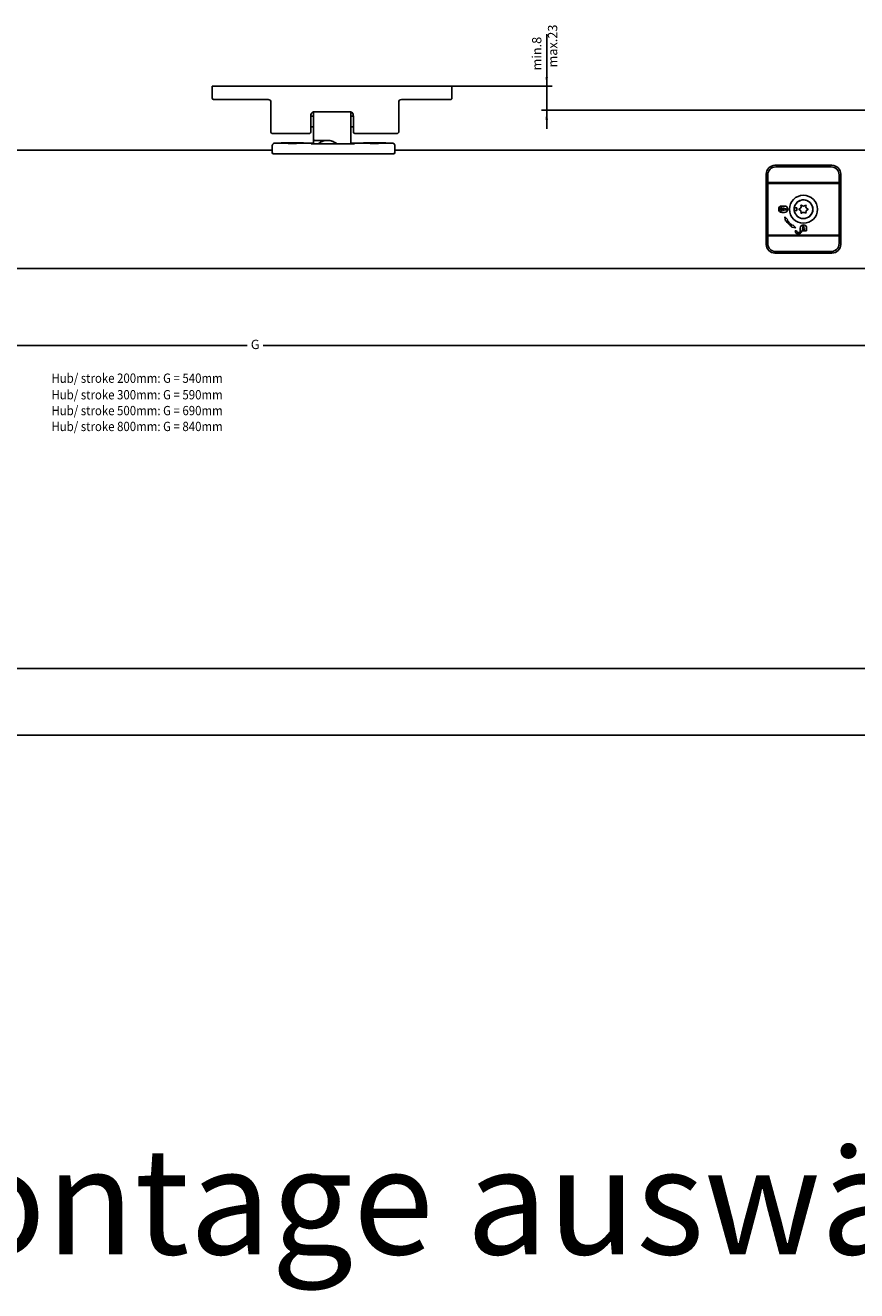
# Model space of a CAD drawing. Units: millimetres. Extents: x -103 to 8737, y 431 to 4211.
# Drawn here: x 2697 to 3009, y 3275 to 3750 of the extents above; entities that cross this region are included whole.
import ezdxf

# ---------------------------------------------------------------- set-up
doc = ezdxf.new("R2010")
doc.units = ezdxf.units.MM
doc.layers.add('1', color=7, linetype='Continuous')
doc.styles.add('CONVERTER_12', font='txt.shx', dxfattribs={"width": 0.9})
doc.dimstyles.new('ME10_DIM_10', dxfattribs={"dimtxt": 3.5, "dimasz": 3.5, "dimexe": 2, "dimexo": 0, "dimgap": 2, "dimtad": 1, "dimdsep": 46, "dimtxsty": 'CONVERTER_12', "dimsah": 1, "dimcen": 0.09, "dimclrd": 3, "dimclre": 3, "dimclrt": 4, "dimadec": 0, "dimazin": 0, "dimtfac": 1, "dimtdec": 4, "dimtix": 1, "dimtmove": 0, "dimatfit": 3, "dimfxl": 0, "dimtolj": 1, "dimtzin": 0, "dimarcsym": 0})

# ---------------------------------------------------------------- blocks, each defined once
blk = doc.blocks.new('45173-6-0863_Service-Deckel-Olive__378', base_point=(2988.99, 3681.17))
at = {"color": 4, "linetype": 'Continuous'}
for p, q in [((2985.53, 3681.67), (2986.49, 3681.67)), ((2986.49, 3680.67), (2985.53, 3680.67)), ((2986.49, 3681.67), (2986.49, 3680.67)), ((2988.31, 3682.69), (2988.01, 3682.52)), ((2988.01, 3679.81), (2988.31, 3679.64)), ((2988.4, 3682.58), (2988.06, 3682.39)), ((2988.06, 3679.94), (2988.4, 3679.75)), ((2989.97, 3682.52), (2989.68, 3682.69)), ((2989.68, 3679.64), (2989.97, 3679.81))]:
    blk.add_line(p, q, dxfattribs=at)
for centre, radius, start, end in [((2988.99, 3681.17), 3.5, 188.2132, 171.7868), ((2988.99, 3681.17), 3.5, 171.7868, 188.2132), ((2987.25, 3682.17), 0.837, 275.0996, 24.9004), ((2988.99, 3681.17), 1.67, 174.1468, 185.8532), ((2987.25, 3680.16), 0.837, 335.0996, 84.9004), ((2988.99, 3683.18), 0.838, 215.0996, 324.9004), ((2988.99, 3679.16), 0.837, 35.0996, 144.9004), ((2990.73, 3682.17), 0.838, 155.0996, 264.9004), ((2990.73, 3680.16), 0.838, 95.0996, 204.9004), ((2988.99, 3681.17), 1.54, 352.6467, 7.3533), ((2988.99, 3681.17), 1.68, 354.1468, 5.8532)]:
    blk.add_arc(centre, radius, start, end, dxfattribs=at)
blk = doc.blocks.new('*D419')
at = {"layer": '1', "color": 3, "linetype": 'Continuous'}
for p, q in [((2892.57, 3746.88), (2892.57, 3727.36)), ((2853.99, 3727.36), (2894.57, 3727.36)), ((2892.57, 3727.36), (2892.57, 3718.36)), ((3073.49, 3718.36), (2890.57, 3718.36)), ((2892.57, 3718.36), (2892.57, 3711.36))]:
    blk.add_line(p, q, dxfattribs=at)
at = {"layer": '1', "color": 3}
for points in [[(2892.11, 3730.86), (2893.03, 3730.86), (2892.57, 3727.36)], [(2893.03, 3714.86), (2892.11, 3714.86), (2892.57, 3718.36)]]:
    blk.add_solid(points, dxfattribs=at)
at = {"layer": '1', "color": 4, "insert": (2890.57, 3733.3), "char_height": 3.5, "attachment_point": 7, "rotation": 90, "line_spacing_factor": 0.60024, "style": 'CONVERTER_12'}
blk.add_mtext('\\C4;min.\\C4;8\\C4;', dxfattribs=at)
blk = doc.blocks.new('TOP', base_point=(4364.383, 2379.767))
at = {"color": 1, "linetype": 'Continuous'}
for p, q in [((2766.99, 3727.364), (2769.99, 3727.364)), ((2766.99, 3722.864), (2766.99, 3727.364)), ((2853.99, 3727.364), (2769.99, 3727.364)), ((2856.99, 3727.364), (2853.99, 3727.364)), ((2856.99, 3727.364), (2856.99, 3722.864)), ((2767.49, 3722.364), (2769.99, 3722.364)), ((2769.99, 3722.364), (2787.99, 3722.364)), ((2788.272, 3722.322), (2788.249, 3722.329)), ((2788.529, 3722.203), (2788.49, 3722.23)), ((2788.743, 3722.016), (2788.697, 3722.071)), ((2788.896, 3721.777), (2788.856, 3721.864)), ((2788.976, 3721.505), (2788.956, 3721.622)), ((2853.99, 3722.364), (2837.99, 3722.364)), ((2856.477, 3722.364), (2853.99, 3722.364)), ((2856.477, 3722.364), (2856.645, 3722.388)), ((2788.99, 3721.364), (2788.99, 3713.664)), ((2804.045, 3716.657), (2804.053, 3716.692)), ((2804.053, 3716.692), (2804.246, 3717.15)), ((2804.246, 3717.15), (2804.281, 3717.202)), ((2804.281, 3717.202), (2804.575, 3717.577)), ((2804.575, 3717.577), (2804.832, 3717.681)), ((2804.832, 3717.681), (2804.851, 3717.683)), ((2804.851, 3717.683), (2804.865, 3717.685)), ((2804.865, 3717.685), (2804.93, 3717.696)), ((2804.93, 3717.696), (2804.99, 3717.71)), ((2818.99, 3717.71), (2804.99, 3717.71)), ((2804.991, 3717.334), (2804.991, 3717.71)), ((2804.991, 3713.864), (2804.991, 3717.334)), ((2818.99, 3717.71), (2819.05, 3717.696)), ((2818.991, 3717.694), (2818.991, 3717.71)), ((2818.991, 3716.496), (2818.991, 3717.694)), ((2819.05, 3717.696), (2819.115, 3717.685)), ((2819.115, 3717.685), (2819.13, 3717.683)), ((2819.13, 3717.683), (2819.149, 3717.681)), ((2819.149, 3717.681), (2819.405, 3717.577)), ((2819.405, 3717.577), (2819.489, 3717.484)), ((2819.489, 3717.484), (2819.699, 3717.202)), ((2819.699, 3717.202), (2819.734, 3717.151)), ((2819.734, 3717.151), (2819.928, 3716.692)), ((2819.928, 3716.692), (2819.935, 3716.657)), ((2836.99, 3721.364), (2836.99, 3713.664)), ((2788.99, 3710.164), (2788.99, 3713.664)), ((2803.99, 3716.089), (2804.045, 3716.657)), ((2803.99, 3716.089), (2803.99, 3713.664)), ((2803.99, 3710.164), (2803.99, 3713.664)), ((2803.99, 3712.164), (2804.991, 3712.164)), ((2803.997, 3716.164), (2804.991, 3716.164)), ((2804.991, 3707.525), (2804.991, 3713.864)), ((2818.991, 3716.496), (2818.99, 3716.511)), ((2818.991, 3716.496), (2818.991, 3705.743)), ((2818.991, 3716.164), (2819.983, 3716.164)), ((2818.991, 3712.164), (2819.99, 3712.164)), ((2819.935, 3716.657), (2819.99, 3716.089)), ((2819.99, 3716.089), (2819.99, 3713.664)), ((2819.99, 3710.164), (2819.99, 3713.664)), ((2836.99, 3716.164), (2837.012, 3716.164)), ((2836.99, 3710.164), (2836.99, 3713.664)), ((2836.99, 3712.164), (2837.012, 3712.164)), ((2837.012, 3716.164), (2837.012, 3712.164)), ((2803.49, 3709.664), (2789.49, 3709.664)), ((2804.991, 3707.525), (2804.994, 3707.467)), ((2804.991, 3707.525), (2804.991, 3705.743)), ((2804.994, 3707.467), (2805.004, 3707.41)), ((2805.004, 3707.41), (2805.021, 3707.354)), ((2805.021, 3707.354), (2805.044, 3707.301)), ((2805.044, 3707.301), (2805.073, 3707.25)), ((2805.073, 3707.25), (2805.108, 3707.204)), ((2805.108, 3707.204), (2805.147, 3707.161)), ((2805.147, 3707.161), (2805.192, 3707.124)), ((2819.992, 3710.122), (2819.99, 3710.164)), ((2820.001, 3710.077), (2819.992, 3710.122)), ((2820.06, 3709.915), (2820.032, 3709.963)), ((2820.17, 3709.782), (2820.122, 3709.825)), ((2820.32, 3709.695), (2820.252, 3709.724)), ((2836.49, 3709.664), (2820.49, 3709.664)), ((2789.518, 3703.364), (2486.091, 3703.364)), ((2789.518, 3705.027), (2789.52, 3705.085)), ((2789.518, 3704.711), (2789.518, 3705.027)), ((2789.52, 3704.769), (2789.518, 3704.711)), ((2789.518, 3704.711), (2789.518, 3702.412)), ((2789.52, 3702.381), (2789.518, 3702.412)), ((2789.52, 3705.085), (2789.56, 3705.314)), ((2789.56, 3705.314), (2789.652, 3705.527)), ((2789.652, 3705.527), (2789.791, 3705.713)), ((2789.791, 3705.713), (2789.969, 3705.862)), ((2789.969, 3705.862), (2790.176, 3705.967)), ((2790.176, 3705.967), (2790.402, 3706.02)), ((2790.402, 3706.02), (2790.518, 3706.027)), ((2792.818, 3706.027), (2790.518, 3706.027)), ((2792.777, 3706.024), (2792.818, 3706.025)), ((2792.843, 3706.01), (2792.777, 3706.024)), ((2792.818, 3706.101), (2792.818, 3706.013)), ((2801.218, 3706.101), (2792.818, 3706.101)), ((2792.913, 3706.004), (2792.843, 3706.01)), ((2792.976, 3705.999), (2792.913, 3706.004)), ((2793.173, 3705.986), (2792.976, 3705.999)), ((2793.489, 3705.969), (2793.173, 3705.986)), ((2794.108, 3705.942), (2793.489, 3705.969)), ((2794.52, 3705.927), (2794.108, 3705.942)), ((2795.453, 3705.904), (2794.52, 3705.927)), ((2796.485, 3705.89), (2795.453, 3705.904)), ((2797.553, 3705.89), (2796.485, 3705.89)), ((2798.583, 3705.904), (2797.553, 3705.89)), ((2799.517, 3705.927), (2798.583, 3705.904)), ((2800.293, 3705.957), (2799.517, 3705.927)), ((2800.863, 3705.986), (2800.293, 3705.957)), ((2801.06, 3705.999), (2800.863, 3705.986)), ((2801.125, 3706.004), (2801.06, 3705.999)), ((2801.193, 3706.01), (2801.125, 3706.004)), ((2801.259, 3706.024), (2801.193, 3706.01)), ((2801.218, 3706.101), (2801.218, 3706.013)), ((2801.218, 3706.025), (2801.259, 3706.024)), ((2801.218, 3706.024), (2804.091, 3706.023)), ((2804.175, 3706.025), (2804.091, 3706.023)), ((2804.091, 3705.974), (2804.112, 3705.979)), ((2804.091, 3705.779), (2804.091, 3705.974)), ((2804.163, 3705.761), (2804.091, 3705.779)), ((2804.112, 3705.979), (2804.132, 3705.981)), ((2804.132, 3705.981), (2804.175, 3705.983)), ((2804.174, 3705.76), (2804.163, 3705.761)), ((2804.237, 3705.754), (2804.174, 3705.76)), ((2804.591, 3706.026), (2804.175, 3706.025)), ((2804.175, 3705.983), (2804.237, 3705.985)), ((2804.237, 3705.985), (2804.313, 3705.987)), ((2804.249, 3705.753), (2804.237, 3705.754)), ((2804.312, 3705.75), (2804.249, 3705.753)), ((2804.36, 3705.747), (2804.312, 3705.75)), ((2804.313, 3705.987), (2804.556, 3705.989)), ((2804.445, 3705.745), (2804.36, 3705.747)), ((2804.489, 3705.744), (2804.445, 3705.745)), ((2804.591, 3705.743), (2804.489, 3705.744)), ((2804.556, 3705.989), (2804.591, 3705.989)), ((2804.991, 3706.026), (2804.591, 3706.026)), ((2804.991, 3705.989), (2804.591, 3705.989)), ((2804.591, 3705.743), (2819.891, 3705.743)), ((2805.192, 3707.124), (2805.241, 3707.092)), ((2805.241, 3707.092), (2805.292, 3707.066)), ((2805.292, 3707.066), (2805.347, 3707.046)), ((2805.347, 3707.046), (2805.404, 3707.033)), ((2805.404, 3707.033), (2805.461, 3707.026)), ((2805.461, 3707.026), (2805.491, 3707.025)), ((2810.291, 3707.025), (2805.491, 3707.025)), ((2806.884, 3705.785), (2806.839, 3705.743)), ((2811.159, 3706.945), (2810.946, 3706.982)), ((2811.838, 3706.785), (2811.592, 3706.858)), ((2812.467, 3706.549), (2812.219, 3706.656)), ((2813.055, 3706.239), (2812.818, 3706.376)), ((2813.596, 3705.861), (2813.38, 3706.022)), ((2813.517, 3705.93), (2813.73, 3705.743)), ((2818.991, 3706.026), (2819.891, 3706.026)), ((2819.891, 3705.993), (2818.991, 3705.993)), ((2820.306, 3706.025), (2819.891, 3706.026)), ((2819.891, 3705.993), (2820.058, 3705.992)), ((2819.925, 3705.743), (2819.891, 3705.743)), ((2820.036, 3705.745), (2819.925, 3705.743)), ((2820.058, 3705.745), (2820.036, 3705.745)), ((2820.058, 3705.992), (2820.179, 3705.991)), ((2820.169, 3705.75), (2820.058, 3705.745)), ((2820.179, 3705.75), (2820.169, 3705.75)), ((2820.179, 3705.991), (2820.278, 3705.988)), ((2820.245, 3705.754), (2820.179, 3705.75)), ((2820.278, 3705.757), (2820.245, 3705.754)), ((2820.278, 3705.988), (2820.306, 3705.987)), ((2820.307, 3705.76), (2820.278, 3705.757)), ((2820.369, 3706.024), (2820.306, 3706.025)), ((2820.306, 3705.987), (2820.349, 3705.985)), ((2820.349, 3705.765), (2820.307, 3705.76)), ((2820.349, 3705.985), (2820.369, 3705.983)), ((2820.369, 3705.769), (2820.349, 3705.765)), ((2820.38, 3706.024), (2820.369, 3706.024)), ((2820.369, 3705.983), (2820.391, 3705.979)), ((2820.391, 3705.779), (2820.369, 3705.769)), ((2820.391, 3706.023), (2820.38, 3706.024)), ((2823.777, 3706.024), (2820.391, 3706.012)), ((2820.391, 3706.023), (2820.391, 3706.012)), ((2820.391, 3705.779), (2820.391, 3705.979)), ((2823.777, 3706.024), (2823.811, 3706.026)), ((2823.811, 3706.013), (2823.777, 3706.024)), ((2823.811, 3706.026), (2823.818, 3706.026)), ((2823.913, 3706.004), (2823.811, 3706.013)), ((2823.818, 3706.101), (2823.818, 3706.012)), ((2832.218, 3706.101), (2823.818, 3706.101)), ((2823.94, 3706.002), (2823.913, 3706.004)), ((2824.152, 3705.987), (2823.94, 3706.002)), ((2824.443, 3705.971), (2824.152, 3705.987)), ((2824.805, 3705.954), (2824.443, 3705.971)), ((2825.439, 3705.93), (2824.805, 3705.954)), ((2826.251, 3705.908), (2825.439, 3705.93)), ((2826.821, 3705.897), (2826.251, 3705.908)), ((2828.017, 3705.889), (2826.821, 3705.897)), ((2828.625, 3705.891), (2828.017, 3705.889)), ((2829.379, 3705.9), (2828.625, 3705.891)), ((2830.317, 3705.921), (2829.379, 3705.9)), ((2830.801, 3705.937), (2830.317, 3705.921)), ((2831.552, 3705.969), (2830.801, 3705.937)), ((2831.883, 3705.987), (2831.552, 3705.969)), ((2832.096, 3706.002), (2831.883, 3705.987)), ((2832.125, 3706.004), (2832.096, 3706.002)), ((2832.225, 3706.013), (2832.125, 3706.004)), ((2832.218, 3706.101), (2832.218, 3706.012)), ((2834.518, 3706.027), (2832.218, 3706.027)), ((2832.218, 3706.026), (2832.225, 3706.026)), ((2832.225, 3706.026), (2832.225, 3706.013)), ((2834.634, 3706.02), (2834.518, 3706.027)), ((2834.86, 3705.967), (2834.634, 3706.02)), ((2835.068, 3705.862), (2834.86, 3705.967)), ((2835.246, 3705.713), (2835.068, 3705.862)), ((2835.384, 3705.527), (2835.246, 3705.713)), ((2835.476, 3705.314), (2835.384, 3705.527)), ((2835.517, 3705.085), (2835.476, 3705.314)), ((2835.518, 3704.711), (2835.517, 3705.085)), ((2835.518, 3704.711), (2835.517, 3704.769)), ((2835.517, 3702.382), (2835.518, 3702.412)), ((2835.518, 3704.711), (2835.518, 3702.412)), ((2835.518, 3703.364), (3110.091, 3703.364)), ((2789.522, 3702.362), (2789.52, 3702.381)), ((2789.594, 3702.128), (2789.522, 3702.362)), ((2789.604, 3702.106), (2789.594, 3702.128)), ((2789.61, 3702.093), (2789.604, 3702.106)), ((2789.631, 3702.053), (2789.61, 3702.093)), ((2789.631, 3702.053), (2789.719, 3702.006)), ((2789.719, 3702.006), (2789.734, 3702.007)), ((2789.719, 3702.006), (2835.318, 3702.006)), ((2789.734, 3702.007), (2789.754, 3702.009)), ((2789.754, 3702.009), (2789.766, 3702.011)), ((2789.766, 3702.011), (2789.819, 3702.025)), ((2789.819, 3702.025), (2789.842, 3702.032)), ((2789.842, 3702.032), (2789.883, 3702.048)), ((2789.883, 3702.048), (2789.91, 3702.059)), ((2789.91, 3702.059), (2789.926, 3702.066)), ((2789.926, 3702.066), (2789.972, 3702.086)), ((2789.972, 3702.086), (2790.018, 3702.106)), ((2835.064, 3702.086), (2835.018, 3702.106)), ((2835.11, 3702.066), (2835.064, 3702.086)), ((2835.126, 3702.059), (2835.11, 3702.066)), ((2835.153, 3702.048), (2835.126, 3702.059)), ((2835.195, 3702.032), (2835.153, 3702.048)), ((2835.217, 3702.025), (2835.195, 3702.032)), ((2835.271, 3702.011), (2835.217, 3702.025)), ((2835.282, 3702.009), (2835.271, 3702.011)), ((2835.303, 3702.007), (2835.282, 3702.009)), ((2835.318, 3702.006), (2835.303, 3702.007)), ((2835.406, 3702.053), (2835.318, 3702.006)), ((2835.406, 3702.053), (2835.426, 3702.093)), ((2835.426, 3702.093), (2835.433, 3702.107)), ((2835.433, 3702.107), (2835.443, 3702.128)), ((2835.443, 3702.128), (2835.515, 3702.362)), ((2835.515, 3702.362), (2835.517, 3702.382)), ((3110.091, 3658.964), (2486.091, 3658.964)), ((3110.091, 3508.619), (2486.091, 3508.619)), ((3110.091, 3483.619), (2486.091, 3483.619))]:
    blk.add_line(p, q, dxfattribs=at)
at = {"color": 4, "linetype": 'Continuous'}
for p, q in [((2978.291, 3697.663), (2999.691, 3697.663)), ((2974.991, 3667.964), (2974.991, 3694.364)), ((2975.591, 3691.415), (2975.591, 3694.065)), ((2975.591, 3694.065), (2975.664, 3694.065)), ((2978.591, 3697.065), (2978.591, 3696.992)), ((2999.391, 3697.065), (2978.591, 3697.065)), ((2999.391, 3697.065), (2999.391, 3696.992)), ((3002.391, 3694.065), (3002.317, 3694.065)), ((3002.391, 3691.415), (3002.391, 3694.065)), ((3002.99, 3694.364), (3002.99, 3667.964)), ((2975.591, 3691.415), (2975.664, 3691.415)), ((2975.591, 3691.415), (2975.591, 3690.615)), ((2975.591, 3671.715), (2975.591, 3690.615)), ((2975.841, 3691.165), (3002.141, 3691.165)), ((3002.141, 3690.865), (2975.841, 3690.865)), ((3002.141, 3690.792), (3002.141, 3690.865)), ((3002.391, 3690.615), (3002.391, 3691.415)), ((3002.391, 3671.715), (3002.391, 3690.615)), ((2986.498, 3683.658), (2986.371, 3683.352)), ((2980.891, 3682.365), (2981.891, 3682.365)), ((2980.891, 3680.465), (2980.891, 3681.865)), ((2981.891, 3679.965), (2980.891, 3679.965)), ((2982.441, 3681.365), (2981.908, 3681.365)), ((2981.908, 3680.965), (2982.441, 3680.965)), ((2985.496, 3681.238), (2985.466, 3681.165)), ((2985.466, 3681.165), (2985.496, 3681.092)), ((2986.371, 3678.979), (2986.498, 3678.673)), ((2982.256, 3676.665), (2981.969, 3678.257)), ((2981.969, 3678.257), (2983.087, 3677.221)), ((2982.463, 3676.804), (2982.256, 3676.665)), ((2983.087, 3677.221), (2982.879, 3677.082)), ((2984.49, 3674.43), (2984.629, 3674.638)), ((2986.082, 3674.144), (2984.49, 3674.43)), ((2984.907, 3675.054), (2985.046, 3675.262)), ((2985.046, 3675.262), (2986.082, 3674.144)), ((2987.791, 3673.065), (2987.791, 3674.065)), ((2988.791, 3674.615), (2988.791, 3674.082)), ((2989.191, 3674.082), (2989.191, 3674.615)), ((2990.191, 3674.065), (2990.191, 3673.065)), ((2975.591, 3671.715), (2975.591, 3670.915)), ((2975.591, 3668.265), (2975.591, 3670.915)), ((2975.591, 3670.915), (2975.664, 3670.915)), ((2975.841, 3671.465), (3002.141, 3671.465)), ((3002.141, 3671.165), (2975.841, 3671.165)), ((2985.891, 3673.065), (2986.391, 3673.065)), ((2990.191, 3673.065), (2988.291, 3673.065)), ((3002.317, 3671.715), (3002.391, 3671.715)), ((3002.391, 3670.915), (3002.391, 3671.715)), ((3002.391, 3668.265), (3002.391, 3670.915)), ((2975.664, 3668.265), (2975.591, 3668.265)), ((2999.691, 3664.665), (2978.291, 3664.665)), ((2978.591, 3665.338), (2978.591, 3665.265)), ((2999.391, 3665.265), (2978.591, 3665.265)), ((2999.391, 3665.338), (2999.391, 3665.265)), ((3002.317, 3668.265), (3002.391, 3668.265))]:
    blk.add_line(p, q, dxfattribs=at)
blk.add_circle((2988.991, 3681.165), 5.25, dxfattribs=at)
at = {"color": 1, "linetype": 'Continuous'}
for centre, radius, start, end in [((2767.49, 3722.864), 0.5, 180, 270), ((2787.99, 3721.364), 1, 0, 90), ((2837.99, 3721.364), 1, 90, 180), ((2856.49, 3722.864), 0.5, 287.99993, 359.9999), ((2789.49, 3710.164), 0.5, 180, 270), ((2789.49, 3710.164), 0.5, 230.00045, 250.00021), ((2803.49, 3710.164), 0.5, 270, 0), ((2820.49, 3710.164), 0.5, 180, 270), ((2820.49, 3710.164), 0.5, 198.00066, 203.68511), ((2820.49, 3710.164), 0.5, 216.00723, 222.63806), ((2820.49, 3710.164), 0.5, 233.99635, 241.57539), ((2820.49, 3710.164), 0.5, 251.99834, 269.99853), ((2836.49, 3710.164), 0.5, 270, 0), ((2836.49, 3710.164), 0.5, 323.99981, 342.00034), ((2810.291, 3701.725), 5.3, 89.99995, 129.99991), ((2810.291, 3701.725), 5.3, 52.49995, 89.99997)]:
    blk.add_arc(centre, radius, start, end, dxfattribs=at)
at = {"color": 4, "linetype": 'Continuous'}
for centre, radius, start, end in [((2978.291, 3694.364), 3.299, 90, 180), ((2999.691, 3694.364), 3.299, 360, 90), ((2978.591, 3694.065), 3, 90, 180), ((2999.391, 3694.065), 3, 0, 90), ((2975.841, 3691.415), 0.25, 180, 270), ((2975.841, 3690.615), 0.25, 90, 180), ((3002.141, 3691.415), 0.25, 270, 360), ((3002.141, 3690.615), 0.25, 0, 90), ((2988.991, 3681.165), 3.525, 225.0002, 134.9998), ((2980.891, 3681.165), 1.2, 90, 270), ((2980.891, 3681.165), 0.7, 90, 270), ((2981.591, 3681.165), 0.375, 32.23095, 327.76905), ((2981.891, 3681.165), 1.2, 270, 90), ((2982.441, 3681.165), 0.2, 270, 90), ((2988.991, 3681.165), 7.85, 213.75, 236.25), ((2988.991, 3681.165), 7.35, 213.75, 236.25), ((2988.991, 3674.065), 1.2, 0, 180), ((2988.991, 3673.765), 0.375, 122.23095, 57.76905), ((2988.991, 3674.615), 0.2, 0, 180), ((2975.841, 3671.715), 0.25, 180, 270), ((2975.841, 3670.915), 0.25, 90, 180), ((2987.091, 3673.065), 1.2, 180, 0), ((2987.091, 3673.065), 0.7, 180, 0), ((3002.141, 3671.715), 0.25, 270, 0), ((3002.141, 3670.915), 0.25, 0, 90), ((2978.291, 3667.964), 3.299, 180, 270), ((2978.591, 3668.265), 3, 180, 270), ((2999.391, 3668.265), 3, 270, 0), ((2999.691, 3667.964), 3.299, 270, 360)]:
    blk.add_arc(centre, radius, start, end, dxfattribs=at)
at = {"layer": '1', "color": 3, "linetype": 'Continuous'}
for p, q in [((2456.591, 3629.94), (2780.041, 3629.94)), ((3139.591, 3629.94), (2786.141, 3629.94))]:
    blk.add_line(p, q, dxfattribs=at)
blk.add_blockref('45173-6-0863_Service-Deckel-Olive__378', (2988.991, 3681.165))
at = {"layer": '1', "color": 4, "style": 'CONVERTER_12', "width": 0.9}
for s, p in [('Hub/ stroke 200mm: G = 540mm', (2706.572, 3615.961)), ('Hub/ stroke 300mm: G = 590mm', (2706.572, 3609.741)), ('Hub/ stroke 500mm: G = 690mm', (2706.572, 3603.789)), ('Hub/ stroke 800mm: G = 840mm', (2706.572, 3597.837))]:
    blk.add_text(s, height=3.5, dxfattribs=at).set_placement(p)
at = {"layer": '1', "color": 4, "insert": (2897.63, 3734.403), "char_height": 3.5, "attachment_point": 7, "rotation": 90, "line_spacing_factor": 1.020408, "style": 'CONVERTER_12'}
blk.add_mtext('max.23', dxfattribs=at)
at = {"layer": '1', "color": 4, "insert": (2783.091, 3629.94), "char_height": 3.5, "attachment_point": 5, "rotation": 0.00014, "style": 'CONVERTER_12'}
blk.add_mtext('G', dxfattribs=at)
at = {"layer": '1', "color": 4, "insert": (2408.342, 3276.12), "char_height": 40, "attachment_point": 7, "style": 'CONVERTER_12'}
blk.add_mtext('Rahmenmontage auswärts/', dxfattribs=at)
at = {"layer": '1'}
dim = blk.add_linear_dim(base=(2892.568, 3727.364), p1=(3073.491, 3718.364), p2=(2853.99, 3727.364), angle=90, text='min.8', dimstyle='ME10_DIM_10', override={"dimpost": 'min.<>'}, dxfattribs=at)
dim.commit()
dim.dimension.update_dxf_attribs({"geometry": '*D419', "text_midpoint": (2888.818, 3740.973), "text_rotation": 90})

msp = doc.modelspace()

# ---------------------------------------------------------------- block references
msp.add_blockref('TOP', (4364.38, 2379.77))

doc.saveas('drawing.dxf')
